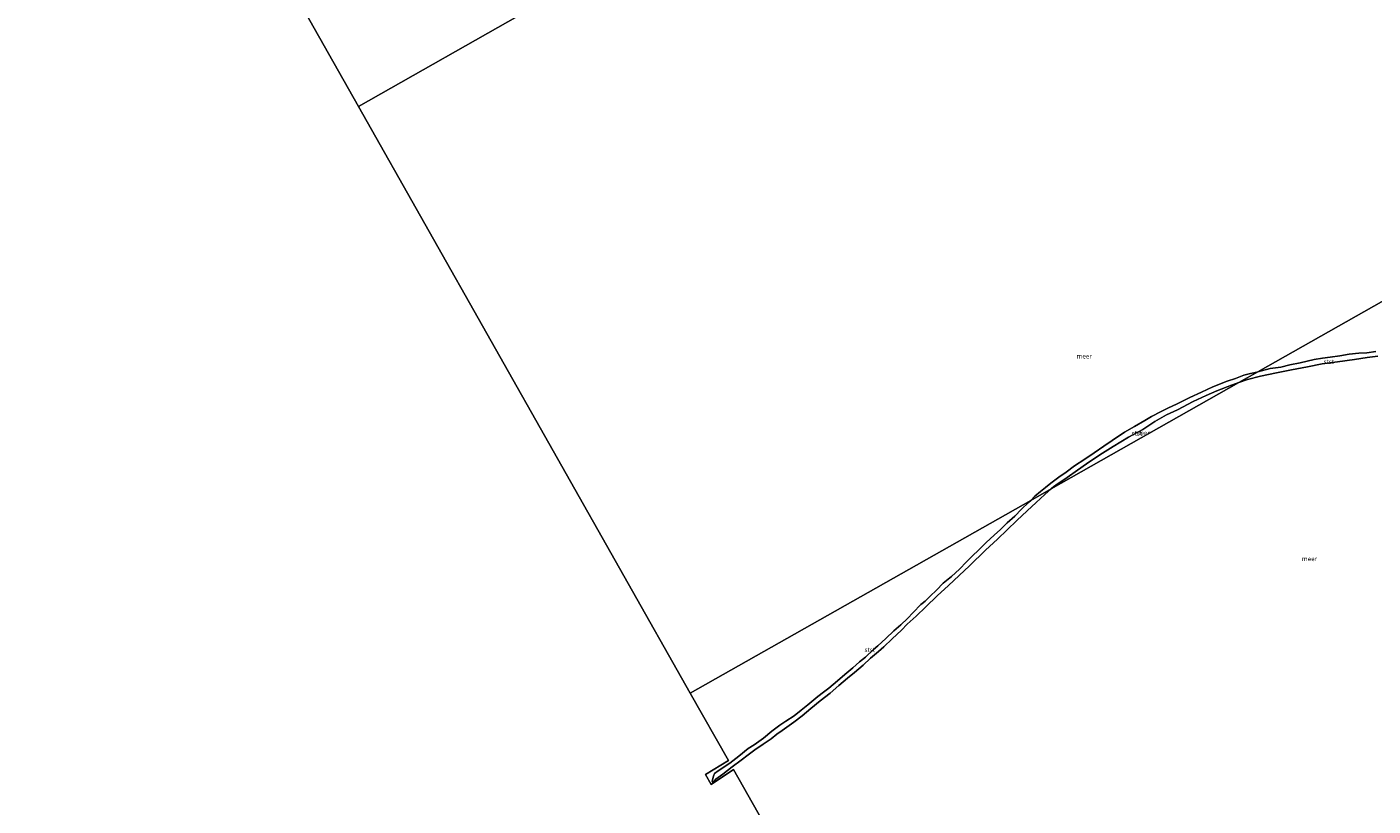
# Model space of a CAD drawing. Units: metres. Extents: x 49996 to 60003, y 418750 to 425003.
# Drawn here: x 55195 to 55925, y 420222 to 420645 of the extents above; entities that cross this region are included whole.
import ezdxf
from ezdxf.enums import TextEntityAlignment as Align

# ---------------------------------------------------------------- set-up
doc = ezdxf.new("R2010")
doc.units = ezdxf.units.M
for name, color, linetype, lineweight in [('B-ME-IE-HULPGEOMETRIE-L-B1', 53, 'Continuous', 18), ('B-ME-OB-BEKLEDING-GV-B6', 253, 'Continuous', 18), ('B-ME-OB-WATERLIJN-L-B1', 133, 'OB-WATERLIJN', 18), ('B-ME-OG-WATER-GV-B6', 153, 'Continuous', 18)]:
    doc.layers.add(name, color=color, linetype=linetype, lineweight=lineweight)
doc.styles.add('NLCS-ISO', font='NLCS-ISO.TTF')
doc.linetypes.add('OB-WATERLIJN', pattern='A,10,[32,NLCS.SHX,S=2,R=0,X=0,Y=0],-12', length=22)

msp = doc.modelspace()

# ---------------------------------------------------------------- linework, layer by layer
at = {"layer": 'B-ME-IE-HULPGEOMETRIE-L-B1'}
msp.add_line((55554.589, 420283.701, -0.25), (55374.681, 420601.642, -0.25), dxfattribs=at)
for points in [[(55999.115, 420954.98, -0.25), (55818.848, 421272.246, -0.25), (55194.974, 420919.226, -0.25), (55374.681, 420601.642, -0.25)], [(55374.681, 420601.642, -0.25), (55467.784, 420654.324, -0.25), (55485.132, 420652.401, -0.25), (55489.045, 420666.355, -0.25), (55999.115, 420954.98, -0.25)], [(55554.589, 420283.701, -0.25), (55739.091, 420388.102, -0.25), (55750.248, 420394.415, -0.25), (55851.945, 420451.96, -0.25), (55862.248, 420457.79, -0.25), (56179.586, 420637.357, -0.25)], [(55727.061, 419978.901, -0.25), (55577.99, 420242.287, -0.25), (55565.97, 420234.171, -0.25), (55562.861, 420239.478, -0.25), (55575.216, 420247.183, -0.25), (55554.589, 420283.701, -0.25)]]:
    msp.add_polyline3d(points, dxfattribs=at)
at = {"layer": 'B-ME-OB-BEKLEDING-GV-B6'}
for points in [[(55851.945, 420451.96, -0.25), (55862.248, 420457.79, -0.25), (55868.825, 420459.527, -0.25), (55874.747, 420460.385, -0.25), (55879.592, 420461.483, -0.25), (55885.149, 420462.654, -0.25), (55892.817, 420464.52, -0.25), (55897.265, 420465.246, -0.25), (55901.413, 420465.657, -0.25), (55906.605, 420466.475, -0.25), (55911.803, 420467.43, -0.25), (55916.995, 420467.805, -0.25), (55921.359, 420468.08, -0.25), (55926.172, 420468.714, -0.25)], [(55927.246, 420466.342, -0.25), (55921.409, 420465.49, -0.25), (55914.574, 420464.526, -0.25), (55905.45, 420463.159, -0.25), (55897.173, 420462.081, -0.25), (55889.145, 420460.443, -0.25), (55880.471, 420458.771, -0.25), (55872.424, 420457.165, -0.25), (55863.711, 420455.336, -0.25), (55856.682, 420453.589, -0.25), (55851.945, 420451.96, -0.25)], [(55739.091, 420388.102, -0.25), (55741.387, 420390.355, -0.25), (55744.368, 420392.951, -0.25), (55747.143, 420395.163, -0.25), (55750.027, 420397.484, -0.25), (55754.287, 420400.708, -0.25), (55758.263, 420403.46, -0.25), (55762.935, 420406.798, -0.25), (55768.377, 420410.376, -0.25), (55773.517, 420413.95, -0.25), (55778.658, 420417.523, -0.25), (55783.181, 420420.599, -0.25), (55790.032, 420425.1, -0.25), (55795.439, 420428.223, -0.25), (55800.95, 420431.32, -0.25), (55804.532, 420433.49, -0.25), (55809.778, 420436.3, -0.25), (55813.846, 420438.236, -0.25), (55818.089, 420440.32, -0.25), (55825.448, 420443.818, -0.25), (55831.753, 420446.822, -0.25), (55837.82, 420449.64, -0.25), (55845.632, 420452.669, -0.25), (55850.045, 420454.245, -0.25), (55854.613, 420455.999, -0.25), (55858.227, 420456.797, -0.25), (55861.737, 420457.655, -0.25), (55862.248, 420457.79, -0.25), (55851.945, 420451.96, -0.25), (55848.017, 420450.533, -0.25), (55840.038, 420447.492, -0.25), (55834.209, 420444.858, -0.25), (55827.217, 420441.621, -0.25), (55818.737, 420437.153, -0.25), (55812.747, 420434.424, -0.25), (55806.35, 420430.844, -0.25), (55799.834, 420426.584, -0.25), (55792.176, 420422.343, -0.25), (55783.822, 420417.297, -0.25), (55776.497, 420412.862, -0.25), (55769.324, 420407.952, -0.25), (55764.472, 420404.55, -0.25), (55758.816, 420400.454, -0.25), (55752.705, 420396.391, -0.25), (55751.685, 420395.67, -0.25), (55750.248, 420394.415, -0.25), (55739.091, 420388.102, -0.25)], [(55739.091, 420388.102, -0.25), (55750.248, 420394.415, -0.25), (55746.767, 420391.375, -0.25), (55742.117, 420386.931, -0.25), (55737.245, 420382.487, -0.25), (55731.572, 420377.16, -0.25), (55726.356, 420372.108, -0.25), (55721.074, 420367.017, -0.25), (55714.58, 420361.062, -0.25), (55705.879, 420352.579, -0.25), (55700.337, 420347.331, -0.25), (55694.618, 420341.932, -0.25), (55688.404, 420336.324, -0.25), (55682.25, 420330.396, -0.25), (55677.079, 420325.416, -0.25), (55672.226, 420320.939, -0.25), (55669.022, 420317.854, -0.25), (55664.085, 420313.148, -0.25), (55659.435, 420308.704, -0.25), (55656.673, 420306.286, -0.25), (55652.224, 420302.54, -0.25), (55648.303, 420298.801, -0.25), (55643.6, 420294.814, -0.25), (55639.802, 420291.682, -0.25), (55635.184, 420287.701, -0.25), (55630.422, 420283.589, -0.25), (55625.047, 420279.463, -0.25), (55619.999, 420275.312, -0.25), (55615.191, 420271.35, -0.25), (55610.611, 420267.97, -0.25), (55606.995, 420265.125, -0.25), (55604.304, 420263.327, -0.25), (55601.502, 420261.417, -0.25), (55598.427, 420258.854, -0.25), (55594.166, 420255.976, -0.25), (55589.513, 420252.863, -0.25), (55586.034, 420250.234, -0.25), (55582.131, 420247.35, -0.25), (55577.226, 420243.697, -0.25), (55572.153, 420239.754, -0.25), (55568.4, 420237.006, -0.25), (55567.509, 420235.982, -0.25), (55567.002, 420235.499, -0.25), (55566.663, 420235.472, -0.25), (55566.513, 420235.869, -0.25), (55567.127, 420238.678, -0.25), (55567.769, 420240.04, -0.25), (55569.642, 420241.567, -0.25), (55576.067, 420245.744, -0.25), (55580.869, 420249.521, -0.25), (55585.917, 420253.672, -0.25), (55589.208, 420255.654, -0.25), (55594.291, 420259.16, -0.25), (55598.701, 420262.971, -0.25), (55603.033, 420266.247, -0.25), (55606.422, 420268.51, -0.25), (55610.879, 420271.284, -0.25), (55614.755, 420274.507, -0.25), (55618.227, 420277.22, -0.25), (55623.66, 420281.914, -0.25), (55626.814, 420284.125, -0.25), (55629.602, 420286.426, -0.25), (55634.312, 420290.329, -0.25), (55638.324, 420293.767, -0.25), (55642.682, 420297.369, -0.25), (55646.369, 420300.612, -0.25), (55649.496, 420303.161, -0.25), (55653.84, 420307.377, -0.25), (55656.27, 420309.24, -0.25), (55660.614, 420313.234, -0.25), (55664.939, 420317.482, -0.25), (55668.658, 420320.744, -0.25), (55672.384, 420324.142, -0.25), (55675.431, 420327.266, -0.25), (55679.521, 420331.683, -0.25), (55680.198, 420332.18, -0.25), (55681.938, 420333.495, -0.25), (55684.523, 420336.206, -0.25), (55688.118, 420339.527, -0.25), (55691.739, 420343.173, -0.25), (55696.24, 420346.906, -0.25), (55700.533, 420350.913, -0.25), (55704.362, 420354.729, -0.25), (55707.787, 420358.258, -0.25), (55710.549, 420360.899, -0.25), (55714.899, 420365.251, -0.25), (55719.283, 420369.179, -0.25), (55722.754, 420372.336, -0.25), (55726.401, 420375.866, -0.25), (55730.485, 420379.48, -0.25), (55734.204, 420383.408, -0.25), (55737.87, 420386.904, -0.25), (55739.091, 420388.102, -0.25)]]:
    msp.add_polyline3d(points, dxfattribs=at)
at = {"layer": 'B-ME-OB-WATERLIJN-L-B1'}
for points in [[(55862.248, 420457.79, -0.25), (55868.825, 420459.527, -0.25), (55874.747, 420460.385, -0.25), (55879.592, 420461.483, -0.25), (55885.149, 420462.654, -0.25), (55892.817, 420464.52, -0.25), (55897.265, 420465.246, -0.25), (55901.413, 420465.657, -0.25), (55906.605, 420466.475, -0.25), (55911.803, 420467.43, -0.25), (55916.995, 420467.805, -0.25), (55921.359, 420468.08, -0.25), (55926.172, 420468.714, -0.25)], [(55927.246, 420466.342, -0.25), (55921.409, 420465.49, -0.25), (55914.574, 420464.526, -0.25), (55905.45, 420463.159, -0.25), (55897.173, 420462.081, -0.25), (55889.145, 420460.443, -0.25), (55880.471, 420458.771, -0.25), (55872.424, 420457.165, -0.25), (55863.711, 420455.336, -0.25), (55856.682, 420453.589, -0.25), (55851.945, 420451.96, -0.25)], [(55739.091, 420388.102, -0.25), (55741.387, 420390.355, -0.25), (55744.368, 420392.951, -0.25), (55747.143, 420395.163, -0.25), (55750.027, 420397.484, -0.25), (55754.287, 420400.708, -0.25), (55758.263, 420403.46, -0.25), (55762.935, 420406.798, -0.25), (55768.377, 420410.376, -0.25), (55773.517, 420413.95, -0.25), (55778.658, 420417.523, -0.25), (55783.181, 420420.599, -0.25), (55790.032, 420425.1, -0.25), (55795.439, 420428.223, -0.25), (55800.95, 420431.32, -0.25), (55804.532, 420433.49, -0.25), (55809.778, 420436.3, -0.25), (55813.846, 420438.236, -0.25), (55818.089, 420440.32, -0.25), (55825.448, 420443.818, -0.25), (55831.753, 420446.822, -0.25), (55837.82, 420449.64, -0.25), (55845.632, 420452.669, -0.25), (55850.045, 420454.245, -0.25), (55854.613, 420455.999, -0.25), (55858.227, 420456.797, -0.25), (55861.737, 420457.655, -0.25), (55862.248, 420457.79, -0.25)], [(55851.945, 420451.96, -0.25), (55848.017, 420450.533, -0.25), (55840.038, 420447.492, -0.25), (55834.209, 420444.858, -0.25), (55827.217, 420441.621, -0.25), (55818.737, 420437.153, -0.25), (55812.747, 420434.424, -0.25), (55806.35, 420430.844, -0.25), (55799.834, 420426.584, -0.25), (55792.176, 420422.343, -0.25), (55783.822, 420417.297, -0.25), (55776.497, 420412.862, -0.25), (55769.324, 420407.952, -0.25), (55764.472, 420404.55, -0.25), (55758.816, 420400.454, -0.25), (55752.705, 420396.391, -0.25), (55751.685, 420395.67, -0.25), (55750.248, 420394.415, -0.25)], [(55750.248, 420394.415, -0.25), (55746.767, 420391.375, -0.25), (55742.117, 420386.931, -0.25), (55737.245, 420382.487, -0.25), (55731.572, 420377.16, -0.25), (55726.356, 420372.108, -0.25), (55721.074, 420367.017, -0.25), (55714.58, 420361.062, -0.25), (55705.879, 420352.579, -0.25), (55700.337, 420347.331, -0.25), (55694.618, 420341.932, -0.25), (55688.404, 420336.324, -0.25), (55682.25, 420330.396, -0.25), (55677.079, 420325.416, -0.25), (55672.226, 420320.939, -0.25), (55669.022, 420317.854, -0.25), (55664.085, 420313.148, -0.25), (55659.435, 420308.704, -0.25), (55656.673, 420306.286, -0.25), (55652.224, 420302.54, -0.25), (55648.303, 420298.801, -0.25), (55643.6, 420294.814, -0.25), (55639.802, 420291.682, -0.25), (55635.184, 420287.701, -0.25), (55630.422, 420283.589, -0.25), (55625.047, 420279.463, -0.25), (55619.999, 420275.312, -0.25), (55615.191, 420271.35, -0.25), (55610.611, 420267.97, -0.25), (55606.995, 420265.125, -0.25), (55604.304, 420263.327, -0.25), (55601.502, 420261.417, -0.25), (55598.427, 420258.854, -0.25), (55594.166, 420255.976, -0.25), (55589.513, 420252.863, -0.25), (55586.034, 420250.234, -0.25), (55582.131, 420247.35, -0.25), (55577.226, 420243.697, -0.25), (55572.153, 420239.754, -0.25), (55568.4, 420237.006, -0.25), (55567.509, 420235.982, -0.25), (55567.002, 420235.499, -0.25), (55566.663, 420235.472, -0.25), (55566.513, 420235.869, -0.25), (55567.127, 420238.678, -0.25), (55567.769, 420240.04, -0.25), (55569.642, 420241.567, -0.25), (55576.067, 420245.744, -0.25), (55580.869, 420249.521, -0.25), (55585.917, 420253.672, -0.25), (55589.208, 420255.654, -0.25), (55594.291, 420259.16, -0.25), (55598.701, 420262.971, -0.25), (55603.033, 420266.247, -0.25), (55606.422, 420268.51, -0.25), (55610.879, 420271.284, -0.25), (55614.755, 420274.507, -0.25), (55618.227, 420277.22, -0.25), (55623.66, 420281.914, -0.25), (55626.814, 420284.125, -0.25), (55629.602, 420286.426, -0.25), (55634.312, 420290.329, -0.25), (55638.324, 420293.767, -0.25), (55642.682, 420297.369, -0.25), (55646.369, 420300.612, -0.25), (55649.496, 420303.161, -0.25), (55653.84, 420307.377, -0.25), (55656.27, 420309.24, -0.25), (55660.614, 420313.234, -0.25), (55664.939, 420317.482, -0.25), (55668.658, 420320.744, -0.25), (55672.384, 420324.142, -0.25), (55675.431, 420327.266, -0.25), (55679.521, 420331.683, -0.25), (55680.198, 420332.18, -0.25), (55681.938, 420333.495, -0.25), (55684.523, 420336.206, -0.25), (55688.118, 420339.527, -0.25), (55691.739, 420343.173, -0.25), (55696.24, 420346.906, -0.25), (55700.533, 420350.913, -0.25), (55704.362, 420354.729, -0.25), (55707.787, 420358.258, -0.25), (55710.549, 420360.899, -0.25), (55714.899, 420365.251, -0.25), (55719.283, 420369.179, -0.25), (55722.754, 420372.336, -0.25), (55726.401, 420375.866, -0.25), (55730.485, 420379.48, -0.25), (55734.204, 420383.408, -0.25), (55737.87, 420386.904, -0.25), (55739.091, 420388.102, -0.25)]]:
    msp.add_polyline3d(points, dxfattribs=at)
at = {"layer": 'B-ME-OG-WATER-GV-B6'}
for points in [[(55999.115, 420954.98, -0.25), (55489.045, 420666.355, -0.25), (55485.132, 420652.401, -0.25), (55467.784, 420654.324, -0.25), (55374.681, 420601.642, -0.25), (55194.974, 420919.226, -0.25), (55818.848, 421272.246, -0.25), (55999.115, 420954.98, -0.25)], [(55818.848, 421272.246, -0.25), (55194.974, 420919.226, -0.25), (55374.681, 420601.642, -0.25), (55554.589, 420283.701, -0.25), (55575.216, 420247.183, -0.25), (55562.861, 420239.478, -0.25), (55565.97, 420234.171, -0.25), (55577.99, 420242.287, -0.25), (55727.061, 419978.901, -0.25), (55899.325, 419674.469, -0.25), (56078.376, 419358.043, -0.25)], [(55739.091, 420388.102, -0.25), (55554.589, 420283.701, -0.25), (55374.681, 420601.642, -0.25), (55467.784, 420654.324, -0.25), (55485.132, 420652.401, -0.25), (55489.045, 420666.355, -0.25), (55999.115, 420954.98, -0.25)], [(56179.586, 420637.357, -0.25), (55862.248, 420457.79, -0.25), (55861.737, 420457.655, -0.25), (55858.227, 420456.797, -0.25), (55854.613, 420455.999, -0.25), (55850.045, 420454.245, -0.25), (55845.632, 420452.669, -0.25), (55837.82, 420449.64, -0.25), (55831.753, 420446.822, -0.25), (55825.448, 420443.818, -0.25), (55818.089, 420440.32, -0.25), (55813.846, 420438.236, -0.25), (55809.778, 420436.3, -0.25), (55804.532, 420433.49, -0.25), (55800.95, 420431.32, -0.25), (55795.439, 420428.223, -0.25), (55790.032, 420425.1, -0.25), (55783.181, 420420.599, -0.25), (55778.658, 420417.523, -0.25), (55773.517, 420413.95, -0.25), (55768.377, 420410.376, -0.25), (55762.935, 420406.798, -0.25), (55758.263, 420403.46, -0.25), (55754.287, 420400.708, -0.25), (55750.027, 420397.484, -0.25), (55747.143, 420395.163, -0.25), (55744.368, 420392.951, -0.25), (55741.387, 420390.355, -0.25), (55739.091, 420388.102, -0.25)], [(55926.172, 420468.714, -0.25), (55921.359, 420468.08, -0.25), (55916.995, 420467.805, -0.25), (55911.803, 420467.43, -0.25), (55906.605, 420466.475, -0.25), (55901.413, 420465.657, -0.25), (55897.265, 420465.246, -0.25), (55892.817, 420464.52, -0.25), (55885.149, 420462.654, -0.25), (55879.592, 420461.483, -0.25), (55874.747, 420460.385, -0.25), (55868.825, 420459.527, -0.25), (55862.248, 420457.79, -0.25), (56179.586, 420637.357, -0.25)], [(55727.061, 419978.901, -0.25), (55577.99, 420242.287, -0.25), (55565.97, 420234.171, -0.25), (55562.861, 420239.478, -0.25), (55575.216, 420247.183, -0.25), (55554.589, 420283.701, -0.25), (55739.091, 420388.102, -0.25), (55737.87, 420386.904, -0.25), (55734.204, 420383.408, -0.25), (55730.485, 420379.48, -0.25), (55726.401, 420375.866, -0.25), (55722.754, 420372.336, -0.25), (55719.283, 420369.179, -0.25), (55714.899, 420365.251, -0.25), (55710.549, 420360.899, -0.25), (55707.787, 420358.258, -0.25), (55704.362, 420354.729, -0.25), (55700.533, 420350.913, -0.25), (55696.24, 420346.906, -0.25), (55691.739, 420343.173, -0.25), (55688.118, 420339.527, -0.25), (55684.523, 420336.206, -0.25), (55681.938, 420333.495, -0.25), (55680.198, 420332.18, -0.25), (55679.521, 420331.683, -0.25), (55675.431, 420327.266, -0.25), (55672.384, 420324.142, -0.25), (55668.658, 420320.744, -0.25), (55664.939, 420317.482, -0.25), (55660.614, 420313.234, -0.25), (55656.27, 420309.24, -0.25), (55653.84, 420307.377, -0.25), (55649.496, 420303.161, -0.25), (55646.369, 420300.612, -0.25), (55642.682, 420297.369, -0.25), (55638.324, 420293.767, -0.25), (55634.312, 420290.329, -0.25), (55629.602, 420286.426, -0.25), (55626.814, 420284.125, -0.25), (55623.66, 420281.914, -0.25), (55618.227, 420277.22, -0.25), (55614.755, 420274.507, -0.25), (55610.879, 420271.284, -0.25), (55606.422, 420268.51, -0.25), (55603.033, 420266.247, -0.25), (55598.701, 420262.971, -0.25), (55594.291, 420259.16, -0.25), (55589.208, 420255.654, -0.25), (55585.917, 420253.672, -0.25), (55580.869, 420249.521, -0.25), (55576.067, 420245.744, -0.25), (55569.642, 420241.567, -0.25), (55567.769, 420240.04, -0.25), (55567.127, 420238.678, -0.25), (55566.513, 420235.869, -0.25), (55566.663, 420235.472, -0.25), (55567.002, 420235.499, -0.25), (55567.509, 420235.982, -0.25), (55568.4, 420237.006, -0.25), (55572.153, 420239.754, -0.25), (55577.226, 420243.697, -0.25), (55582.131, 420247.35, -0.25), (55586.034, 420250.234, -0.25), (55589.513, 420252.863, -0.25), (55594.166, 420255.976, -0.25), (55598.427, 420258.854, -0.25), (55601.502, 420261.417, -0.25), (55604.304, 420263.327, -0.25), (55606.995, 420265.125, -0.25), (55610.611, 420267.97, -0.25), (55615.191, 420271.35, -0.25), (55619.999, 420275.312, -0.25), (55625.047, 420279.463, -0.25), (55630.422, 420283.589, -0.25), (55635.184, 420287.701, -0.25), (55639.802, 420291.682, -0.25), (55643.6, 420294.814, -0.25), (55648.303, 420298.801, -0.25), (55652.224, 420302.54, -0.25), (55656.673, 420306.286, -0.25), (55659.435, 420308.704, -0.25), (55664.085, 420313.148, -0.25), (55669.022, 420317.854, -0.25), (55672.226, 420320.939, -0.25), (55677.079, 420325.416, -0.25), (55682.25, 420330.396, -0.25), (55688.404, 420336.324, -0.25), (55694.618, 420341.932, -0.25), (55700.337, 420347.331, -0.25), (55705.879, 420352.579, -0.25), (55714.58, 420361.062, -0.25), (55721.074, 420367.017, -0.25), (55726.356, 420372.108, -0.25), (55731.572, 420377.16, -0.25), (55737.245, 420382.487, -0.25), (55742.117, 420386.931, -0.25), (55746.767, 420391.375, -0.25), (55750.248, 420394.415, -0.25), (55851.945, 420451.96, -0.25), (55856.682, 420453.589, -0.25), (55863.711, 420455.336, -0.25), (55872.424, 420457.165, -0.25), (55880.471, 420458.771, -0.25), (55889.145, 420460.443, -0.25), (55897.173, 420462.081, -0.25), (55905.45, 420463.159, -0.25), (55914.574, 420464.526, -0.25), (55921.409, 420465.49, -0.25), (55927.246, 420466.342, -0.25)], [(55851.945, 420451.96, -0.25), (55750.248, 420394.415, -0.25), (55751.685, 420395.67, -0.25), (55752.705, 420396.391, -0.25), (55758.816, 420400.454, -0.25), (55764.472, 420404.55, -0.25), (55769.324, 420407.952, -0.25), (55776.497, 420412.862, -0.25), (55783.822, 420417.297, -0.25), (55792.176, 420422.343, -0.25), (55799.834, 420426.584, -0.25), (55806.35, 420430.844, -0.25), (55812.747, 420434.424, -0.25), (55818.737, 420437.153, -0.25), (55827.217, 420441.621, -0.25), (55834.209, 420444.858, -0.25), (55840.038, 420447.492, -0.25), (55848.017, 420450.533, -0.25), (55851.945, 420451.96, -0.25)]]:
    msp.add_polyline3d(points, dxfattribs=at)

# ---------------------------------------------------------------- texts
at = {"layer": 'B-ME-OB-BEKLEDING-GV-B6', "ltscale": 0.2, "style": 'NLCS-ISO'}
for p in [(55900.7315, 420463.2596), (55796.582, 420424.4978), (55651.8793, 420307.1362)]:
    msp.add_text('stst', height=2.5, dxfattribs=at).set_placement(p, align=Align.MIDDLE_CENTER)
at = {"layer": 'B-ME-OG-WATER-GV-B6', "ltscale": 0.2, "style": 'NLCS-ISO'}
for p in [(55768.0679, 420466.2432), (55799.5149, 420424.7033), (55890.2089, 420356.4454)]:
    msp.add_text('meer', height=2.5, dxfattribs=at).set_placement(p, align=Align.MIDDLE_CENTER)

doc.saveas('drawing.dxf')
